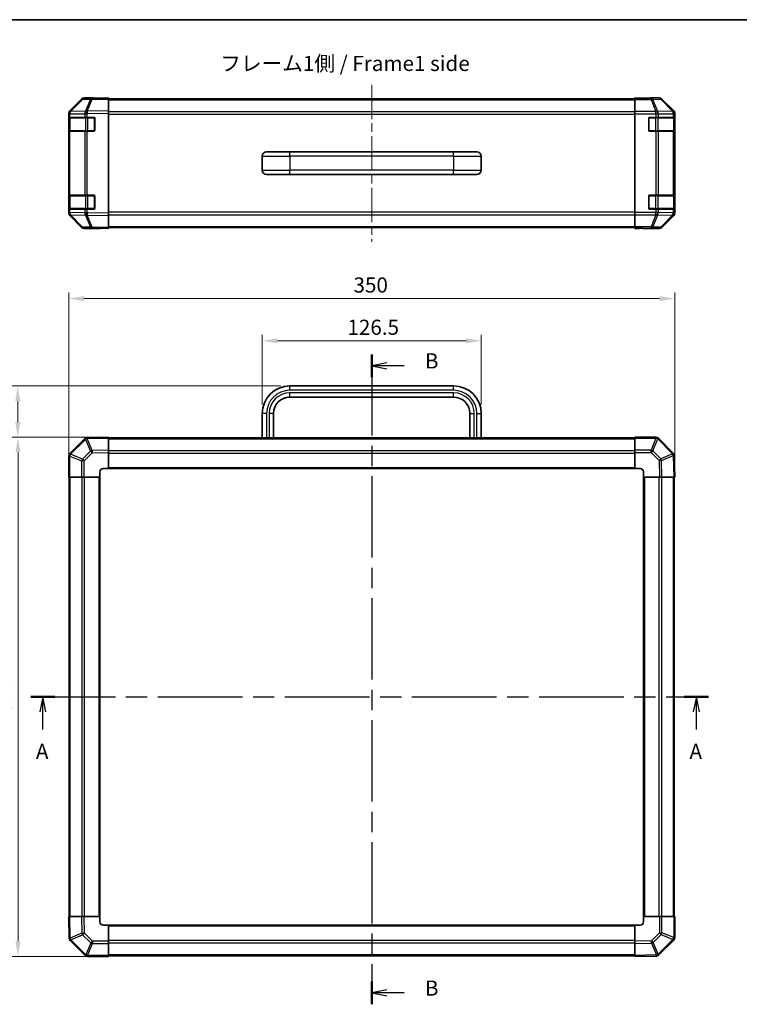
# Model space of a CAD drawing. Units: millimetres. Extents: x 0 to 5514, y -4 to 984.
# Drawn here: x 1598 to 2014, y 414 to 984 of the extents above; entities that cross this region are included whole.
import ezdxf

# ---------------------------------------------------------------- set-up
doc = ezdxf.new("R2010")
doc.units = ezdxf.units.MM
doc.header["$LTSCALE"] = 3.5
doc.linetypes.add('CHAIN', pattern=[0.3543, 0.2362, -0.0295, 0.0591, -0.0295])
doc.layers.get('Defpoints').update_dxf_attribs({"lineweight": 25})
for name, color, linetype, lineweight in [('Border (ISO)', 7, 'Continuous', 35), ('Centerline (ISO)', 131, 'Continuous', 18), ('Dimension (ISO)', 7, 'Continuous', 18), ('Dimension (ISO) @ 1', 7, 'Continuous', 18), ('Section Line (ISO)', 7, 'CHAIN', 25), ('Symbol (ISO)', 7, 'Continuous', 18), ('Visible (ISO)', 7, 'Continuous', 35), ('Visible Narrow (ISO)', 7, 'Continuous', 25)]:
    doc.layers.add(name, color=color, linetype=linetype, lineweight=lineweight)
doc.styles.add('Note Text (TK)', font='MS PGothic.ttf')
doc.dimstyles.new('Default - Method 1b (TK)', dxfattribs={"dimscale": 3.5, "dimtxt": 2.5, "dimasz": 2.5, "dimexe": 1, "dimexo": 1.5, "dimgap": 1, "dimtad": 1, "dimtoh": 1, "dimrnd": 1e-08, "dimdsep": 46, "dimtxsty": 'Note Text (TK)', "dimcen": 0.09, "dimdle": 5, "dimclrd": 100, "dimclre": 100, "dimclrt": 7, "dimadec": 1, "dimazin": 1, "dimtfac": 1, "dimtmove": 0, "dimatfit": 3, "dimfxl": 0, "dimtolj": 1, "dimlwd": -1, "dimlwe": -1, "dimarcsym": 0})

# ---------------------------------------------------------------- blocks, each defined once
blk = doc.blocks.new('図面枠 tk図枠')
at = {"layer": 'Border (ISO)'}
blk.add_line((14.5, 289), (405.5, 289), dxfattribs=at)
blk = doc.blocks.new('2dTransSection0')
at = {"layer": 'Section Line (ISO)', "linetype": 'CHAIN', "ltscale": 16.9135}
blk.add_line((79.12, 177.19), (190.98, 177.19), dxfattribs=at)
at = {"layer": 'Section Line (ISO)', "linetype": 'Continuous', "lineweight": 50}
for p, q in [((79.12, 177.19), (83.12, 177.19)), ((186.99, 177.19), (190.98, 177.19))]:
    blk.add_line(p, q, dxfattribs=at)
at = {"layer": 'Section Line (ISO)', "linetype": 'Continuous'}
for p, q in [((81.12, 177.19), (80.62, 174.69)), ((81.12, 174.69), (81.12, 177.19)), ((81.62, 174.69), (81.12, 177.19)), ((188.98, 177.19), (188.48, 174.69)), ((188.98, 174.69), (188.98, 177.19)), ((189.48, 174.69), (188.98, 177.19)), ((81.12, 171.81), (81.12, 174.69)), ((188.98, 171.81), (188.98, 174.69))]:
    blk.add_line(p, q, dxfattribs=at)
at = {"layer": 'Section Line (ISO)', "insert": (79.98, 166.16), "char_height": 2.5, "attachment_point": 7, "style": 'Note Text (TK)'}
blk.add_mtext('A', dxfattribs=at)
at = {"layer": 'Section Line (ISO)', "insert": (187.85, 166.16), "char_height": 2.5, "attachment_point": 7, "line_spacing_factor": 1.291146, "style": 'Note Text (TK)'}
blk.add_mtext('A', dxfattribs=at)
blk = doc.blocks.new('2dTransSection1')
at = {"layer": 'Section Line (ISO)', "linetype": 'CHAIN', "ltscale": 16.239294}
blk.add_line((135.41, 233.74), (135.41, 126.42), dxfattribs=at)
at = {"layer": 'Section Line (ISO)', "linetype": 'Continuous', "lineweight": 50}
for p, q in [((135.41, 233.74), (135.41, 229.99)), ((135.41, 130.18), (135.41, 126.42))]:
    blk.add_line(p, q, dxfattribs=at)
at = {"layer": 'Section Line (ISO)', "linetype": 'Continuous'}
for p, q in [((137.91, 232.36), (135.41, 231.86)), ((137.91, 231.86), (135.41, 231.86)), ((135.41, 231.86), (137.91, 231.36)), ((140.75, 231.86), (137.91, 231.86)), ((137.91, 128.8), (135.41, 128.3)), ((137.91, 128.3), (135.41, 128.3)), ((135.41, 128.3), (137.91, 127.8)), ((140.75, 128.3), (137.91, 128.3))]:
    blk.add_line(p, q, dxfattribs=at)
at = {"layer": 'Section Line (ISO)', "char_height": 2.5, "attachment_point": 7, "style": 'Note Text (TK)'}
for insert in [(144.18, 230.63), (144.18, 127.07)]:
    blk.add_mtext('B', dxfattribs=dict(at, insert=insert))
blk = doc.blocks.new('*D38')
at = {"layer": 'Defpoints', "color": 0, "transparency": 16777216}
for p in [(1597.22, 771.87), (1754.43, 771.87), (1649.68, 742.17)]:
    blk.add_point(p, dxfattribs=at)
at = {"layer": 'Dimension (ISO)', "color": 100, "transparency": 16777216}
for p, q in [((1749.18, 771.87), (1593.72, 771.87)), ((1597.22, 750.92), (1597.22, 763.12)), ((1644.43, 742.17), (1593.72, 742.17))]:
    blk.add_line(p, q, dxfattribs=at)
for points in [[(1595.76, 763.12), (1598.68, 763.12), (1597.22, 771.87)], [(1595.76, 750.92), (1598.68, 750.92), (1597.22, 742.17)]]:
    blk.add_solid(points, dxfattribs=at)
at = {"layer": 'Dimension (ISO)', "color": 7, "transparency": 16777216, "insert": (1589.34, 746.9), "char_height": 8.75, "attachment_point": 4, "rotation": 90, "style": 'Note Text (TK)'}
blk.add_mtext('\\A1;29.7', dxfattribs=at)
blk = doc.blocks.new('*D37')
at = {"layer": 'Defpoints', "color": 0, "transparency": 16777216}
for p in [(1649.68, 742.17), (1597.35, 442.17), (1649.68, 442.17)]:
    blk.add_point(p, dxfattribs=at)
at = {"layer": 'Dimension (ISO)', "color": 100, "transparency": 16777216}
for p, q in [((1644.43, 742.17), (1593.85, 742.17)), ((1597.35, 733.42), (1597.35, 450.92)), ((1644.43, 442.17), (1593.85, 442.17))]:
    blk.add_line(p, q, dxfattribs=at)
for points in [[(1595.89, 733.42), (1598.8, 733.42), (1597.35, 742.17)], [(1595.89, 450.92), (1598.8, 450.92), (1597.35, 442.17)]]:
    blk.add_solid(points, dxfattribs=at)
at = {"layer": 'Dimension (ISO)', "color": 7, "transparency": 16777216, "insert": (1589.47, 582.49), "char_height": 8.75, "attachment_point": 4, "rotation": 90, "style": 'Note Text (TK)'}
blk.add_mtext('\\A1;300', dxfattribs=at)
blk = doc.blocks.new('*D36')
at = {"layer": 'Defpoints', "color": 0, "transparency": 16777216}
for p in [(1864.93, 797.87), (1738.43, 755.87), (1864.93, 755.87)]:
    blk.add_point(p, dxfattribs=at)
at = {"layer": 'Dimension (ISO)', "color": 100, "transparency": 16777216}
for p, q in [((1738.43, 761.12), (1738.43, 801.37)), ((1747.18, 797.87), (1856.18, 797.87)), ((1864.93, 761.12), (1864.93, 801.37))]:
    blk.add_line(p, q, dxfattribs=at)
for points in [[(1747.18, 799.33), (1747.18, 796.41), (1738.43, 797.87)], [(1856.18, 799.33), (1856.18, 796.41), (1864.93, 797.87)]]:
    blk.add_solid(points, dxfattribs=at)
at = {"layer": 'Dimension (ISO)', "color": 7, "transparency": 16777216, "insert": (1787.62, 805.75), "char_height": 8.75, "attachment_point": 4, "style": 'Note Text (TK)'}
blk.add_mtext('\\A1;126.5', dxfattribs=at)
blk = doc.blocks.new('*D35')
at = {"layer": 'Defpoints', "color": 0, "transparency": 16777216}
for p in [(1976.68, 822.31), (1626.68, 719.17), (1976.68, 719.17)]:
    blk.add_point(p, dxfattribs=at)
at = {"layer": 'Dimension (ISO)', "color": 100, "transparency": 16777216}
for p, q in [((1626.68, 724.42), (1626.68, 825.81)), ((1976.68, 724.42), (1976.68, 825.81)), ((1635.43, 822.31), (1967.93, 822.31))]:
    blk.add_line(p, q, dxfattribs=at)
for points in [[(1635.43, 823.76), (1635.43, 820.85), (1626.68, 822.31)], [(1967.93, 823.76), (1967.93, 820.85), (1976.68, 822.31)]]:
    blk.add_solid(points, dxfattribs=at)
at = {"layer": 'Dimension (ISO)', "color": 7, "transparency": 16777216, "insert": (1791.14, 830.18), "char_height": 8.75, "attachment_point": 4, "style": 'Note Text (TK)'}
blk.add_mtext('\\A1;350', dxfattribs=at)

msp = doc.modelspace()

# ---------------------------------------------------------------- linework, layer by layer
at = {"layer": 'Centerline (ISO)', "linetype": 'CHAIN', "ltscale": 23.990969}
msp.add_line((1801.6813, 945.9153), (1801.6813, 855.1868), dxfattribs=at)
at = {"layer": 'Visible (ISO)'}
for p, q in [((1634.1066, 937.4056), (1627.2614, 930.4399)), ((1627.267, 930.8355), (1634.0968, 937.6654)), ((1640.1596, 938.0849), (1635.4982, 938.0035)), ((1640.6813, 938.2511), (1635.5109, 938.2511)), ((1649.6813, 938.2511), (1640.1596, 938.0849)), ((1640.6813, 938.094), (1640.6813, 938.2511)), ((1649.6813, 938.2511), (1649.6813, 937.6654)), ((1649.6813, 937.7511), (1953.6813, 937.7511)), ((1649.6813, 930.8355), (1649.6813, 937.6654)), ((1953.6813, 938.094), (1953.6813, 938.2511)), ((1953.6813, 938.2511), (1957.6813, 938.1812)), ((1953.6813, 938.0035), (1953.6813, 938.094)), ((1957.6813, 938.094), (1953.6813, 938.094)), ((1953.6813, 937.4056), (1953.6813, 938.0035)), ((1953.6813, 937.4056), (1953.6813, 930.4332)), ((1957.6813, 938.1812), (1961.2168, 938.1195)), ((1962.6813, 938.2511), (1967.8517, 938.2511)), ((1962.6813, 938.2511), (1962.6813, 938.1812)), ((1976.0956, 930.8355), (1969.2657, 937.6654)), ((1626.6813, 929.0314), (1626.6813, 929.4215)), ((1626.6813, 929.0314), (1626.6813, 927.0511)), ((1627.2614, 930.4399), (1627.2548, 930.4332)), ((1649.6813, 930.8355), (1649.6813, 929.4215)), ((1649.6813, 871.6807), (1649.6813, 929.4215)), ((1953.6813, 929.0314), (1953.6813, 930.4332)), ((1953.6813, 872.0707), (1953.6813, 929.0314)), ((1976.6813, 871.6807), (1976.6813, 929.4215)), ((1626.6813, 927.0511), (1626.6813, 926.5511)), ((1627.2671, 927.0511), (1626.6813, 927.0511)), ((1626.6813, 919.5511), (1626.6813, 926.5511)), ((1626.8813, 926.7511), (1626.8813, 919.3511)), ((1627.2671, 927.0511), (1635.879, 927.0511)), ((1637.2583, 927.0511), (1635.879, 927.0511)), ((1637.2583, 927.0511), (1641.1813, 927.0511)), ((1641.6813, 926.5511), (1641.6813, 919.5511)), ((1961.6813, 919.5511), (1961.6813, 926.5511)), ((1962.1813, 927.0511), (1965.8529, 927.0511)), ((1967.2671, 927.0511), (1965.8529, 927.0511)), ((1967.2671, 927.0511), (1975.879, 927.0511)), ((1976.4644, 927.0511), (1975.879, 927.0511)), ((1976.4644, 927.0511), (1976.5329, 927.0511)), ((1976.4813, 919.3511), (1976.4813, 926.7511)), ((1976.5417, 926.5511), (1976.5417, 919.5511)), ((1626.6813, 919.5511), (1626.6813, 919.0511)), ((1626.6813, 919.0511), (1627.2671, 919.0511)), ((1626.6813, 919.0511), (1626.6813, 882.0511)), ((1635.879, 919.0511), (1627.2671, 919.0511)), ((1635.879, 919.0511), (1637.2583, 919.0511)), ((1641.1813, 919.0511), (1637.2583, 919.0511)), ((1965.8529, 919.0511), (1962.1813, 919.0511)), ((1965.8529, 919.0511), (1967.2671, 919.0511)), ((1975.879, 919.0511), (1967.2671, 919.0511)), ((1975.879, 919.0511), (1976.4644, 919.0511)), ((1976.5329, 919.0511), (1976.4644, 919.0511)), ((1740.9313, 907.0511), (1754.4313, 907.0511)), ((1848.9313, 907.0511), (1754.4313, 907.0511)), ((1848.9313, 907.0511), (1862.4313, 907.0511)), ((1738.4313, 904.5511), (1738.4313, 896.5511)), ((1864.9313, 904.5511), (1864.9313, 896.5511)), ((1740.9313, 894.0511), (1754.4313, 894.0511)), ((1848.9313, 894.0511), (1754.4313, 894.0511)), ((1848.9313, 894.0511), (1862.4313, 894.0511)), ((1626.6813, 882.0511), (1626.6813, 881.5511)), ((1627.2671, 882.0511), (1626.6813, 882.0511)), ((1627.2671, 882.0511), (1635.879, 882.0511)), ((1637.2583, 882.0511), (1635.879, 882.0511)), ((1637.2583, 882.0511), (1641.1813, 882.0511)), ((1962.1813, 882.0511), (1965.8529, 882.0511)), ((1967.2671, 882.0511), (1965.8529, 882.0511)), ((1967.2671, 882.0511), (1975.879, 882.0511)), ((1976.4644, 882.0511), (1975.879, 882.0511)), ((1976.4644, 882.0511), (1976.5329, 882.0511)), ((1626.6813, 874.5511), (1626.6813, 881.5511)), ((1626.8813, 881.7511), (1626.8813, 874.3511)), ((1641.6813, 881.5511), (1641.6813, 874.5511)), ((1961.6813, 874.5511), (1961.6813, 881.5511)), ((1976.4813, 874.3511), (1976.4813, 881.7511)), ((1976.5417, 881.5511), (1976.5417, 874.5511)), ((1626.6813, 874.5511), (1626.6813, 874.0511)), ((1626.6813, 874.0511), (1627.2671, 874.0511)), ((1626.6813, 874.0511), (1626.6813, 872.0707)), ((1626.6813, 871.6807), (1626.6813, 872.0707)), ((1627.2548, 870.6689), (1627.2614, 870.6622)), ((1627.2614, 870.6622), (1634.1066, 863.6965)), ((1635.879, 874.0511), (1627.2671, 874.0511)), ((1635.879, 874.0511), (1637.2583, 874.0511)), ((1641.1813, 874.0511), (1637.2583, 874.0511)), ((1649.6813, 871.6807), (1649.6813, 870.2666)), ((1953.6813, 870.6689), (1953.6813, 872.0707)), ((1953.6813, 870.6689), (1953.6813, 863.6965)), ((1965.8529, 874.0511), (1962.1813, 874.0511)), ((1965.8529, 874.0511), (1967.2671, 874.0511)), ((1975.879, 874.0511), (1967.2671, 874.0511)), ((1975.879, 874.0511), (1976.4644, 874.0511)), ((1976.5329, 874.0511), (1976.4644, 874.0511)), ((1634.0968, 863.4367), (1627.267, 870.2666)), ((1649.6813, 863.4367), (1649.6813, 870.2666)), ((1969.2657, 863.4367), (1976.0956, 870.2666)), ((1635.4982, 863.0986), (1640.1596, 863.0173)), ((1644.6813, 862.8511), (1635.5109, 862.8511)), ((1640.1596, 863.0173), (1649.6813, 862.8511)), ((1644.6813, 862.8511), (1644.6813, 862.9383)), ((1649.6813, 863.4367), (1649.6813, 862.8511)), ((1649.6813, 863.3511), (1953.6813, 863.3511)), ((1953.6813, 863.0986), (1953.6813, 863.6965)), ((1953.6813, 863.0986), (1953.6813, 862.9383)), ((1953.6813, 862.9383), (1956.6813, 862.9383)), ((1953.6813, 862.8511), (1953.6813, 862.9383)), ((1956.6813, 862.9034), (1953.6813, 862.8511)), ((1958.0955, 862.9281), (1956.6813, 862.9034)), ((1958.6813, 862.9034), (1958.6813, 862.8511)), ((1958.6813, 862.8511), (1967.8517, 862.8511)), ((1848.9313, 771.8713), (1754.4313, 771.8713)), ((1848.9313, 765.3713), (1754.4313, 765.3713)), ((1738.4313, 755.8713), (1738.4313, 741.8713)), ((1744.9313, 755.8713), (1744.9313, 741.8713)), ((1858.4313, 741.8713), (1858.4313, 755.8713)), ((1864.9313, 741.8713), (1864.9313, 755.8713)), ((1635.879, 741.3689), (1627.2736, 732.7636)), ((1637.2818, 741.9548), (1637.2583, 741.9544)), ((1649.6813, 742.1713), (1637.2818, 741.9548)), ((1649.6813, 742.1713), (1649.6813, 741.5856)), ((1953.6813, 741.8713), (1649.6813, 741.8713)), ((1649.6813, 734.7557), (1649.6813, 741.5856)), ((1953.6813, 741.5978), (1953.6813, 742.1713)), ((1965.8529, 742.1713), (1953.6813, 742.1713)), ((1953.6813, 741.5978), (1953.6813, 734.746)), ((1967.2736, 741.5789), (1967.2671, 741.5855)), ((1975.879, 732.9736), (1967.2736, 741.5789)), ((1649.6813, 734.7557), (1649.6813, 733.3417)), ((1953.6813, 733.3544), (1953.6813, 734.746)), ((1626.6813, 731.3428), (1626.6813, 719.1713)), ((1627.2736, 732.7636), (1627.2671, 732.7571)), ((1649.6813, 724.1713), (1649.6813, 733.3417)), ((1953.6813, 733.3544), (1953.6813, 724.1713)), ((1976.4649, 731.5707), (1976.4644, 731.5943)), ((1976.6813, 719.1713), (1976.4649, 731.5707)), ((1646.6813, 724.1713), (1649.6813, 724.1713)), ((1649.6813, 724.1713), (1953.6813, 724.1713)), ((1953.6813, 724.1713), (1956.6813, 724.1713)), ((1627.2548, 719.1713), (1626.6813, 719.1713)), ((1626.9813, 719.1713), (1626.9813, 465.1713)), ((1627.2548, 719.1713), (1634.1066, 719.1713)), ((1635.4982, 719.1713), (1634.1066, 719.1713)), ((1635.4982, 719.1713), (1644.6813, 719.1713)), ((1644.6813, 719.1713), (1644.6813, 722.1713)), ((1644.6813, 465.1713), (1644.6813, 719.1713)), ((1958.6813, 722.1713), (1958.6813, 719.1713)), ((1958.6813, 719.1713), (1958.6813, 465.1713)), ((1958.6813, 719.1713), (1967.8517, 719.1713)), ((1969.2657, 719.1713), (1967.8517, 719.1713)), ((1969.2657, 719.1713), (1976.0956, 719.1713)), ((1976.6813, 719.1713), (1976.0956, 719.1713)), ((1976.3813, 465.1713), (1976.3813, 719.1713)), ((1626.6813, 465.1713), (1627.267, 465.1713)), ((1626.6813, 465.1713), (1626.8977, 452.7718)), ((1634.0968, 465.1713), (1627.267, 465.1713)), ((1634.0968, 465.1713), (1635.5109, 465.1713)), ((1644.6813, 465.1713), (1635.5109, 465.1713)), ((1644.6813, 462.1713), (1644.6813, 465.1713)), ((1958.6813, 465.1713), (1958.6813, 462.1713)), ((1967.8644, 465.1713), (1958.6813, 465.1713)), ((1967.8644, 465.1713), (1969.256, 465.1713)), ((1976.1078, 465.1713), (1969.256, 465.1713)), ((1976.1078, 465.1713), (1976.6813, 465.1713)), ((1976.6813, 452.9997), (1976.6813, 465.1713)), ((1649.6813, 460.1713), (1646.6813, 460.1713)), ((1953.6813, 460.1713), (1649.6813, 460.1713)), ((1649.6813, 450.9882), (1649.6813, 460.1713)), ((1956.6813, 460.1713), (1953.6813, 460.1713)), ((1953.6813, 460.1713), (1953.6813, 451.0009)), ((1626.8977, 452.7718), (1626.8981, 452.7483)), ((1627.4836, 451.3689), (1636.0889, 442.7636)), ((1649.6813, 450.9882), (1649.6813, 449.5966)), ((1649.6813, 442.7448), (1649.6813, 449.5966)), ((1953.6813, 449.5868), (1953.6813, 451.0009)), ((1953.6813, 449.5868), (1953.6813, 442.7569)), ((1967.4836, 442.9736), (1976.0889, 451.5789)), ((1976.0889, 451.5789), (1976.0955, 451.5855)), ((1636.0889, 442.7636), (1636.0955, 442.7571)), ((1637.5097, 442.1713), (1649.6813, 442.1713)), ((1649.6813, 442.7448), (1649.6813, 442.1713)), ((1649.6813, 442.4713), (1953.6813, 442.4713)), ((1953.6813, 442.1713), (1953.6813, 442.7569)), ((1953.6813, 442.1713), (1966.0808, 442.3877)), ((1966.0808, 442.3877), (1966.1043, 442.3881))]:
    msp.add_line(p, q, dxfattribs=at)
for centre, radius, start, end in [((1635.5331, 936.0038), 2, 91, 135.5), ((1628.6813, 929.0314), 2, 135.5, 180), ((1627.1813, 926.7511), 0.3, 90, 180), ((1641.1813, 926.5511), 0.5, 0, 90), ((1962.1813, 926.5511), 0.5, 90, 180), ((1976.1813, 926.7511), 0.3, 0, 90), ((1627.1813, 919.3511), 0.3, 180, 270), ((1641.1813, 919.5511), 0.5, 270, 0), ((1962.1813, 919.5511), 0.5, 180, 270), ((1976.1813, 919.3511), 0.3, 270, 0), ((1740.9313, 904.5511), 2.5, 90, 180), ((1862.4313, 904.5511), 2.5, 0, 90), ((1740.9313, 896.5511), 2.5, 180, 270), ((1862.4313, 896.5511), 2.5, 270, 0), ((1627.1813, 881.7511), 0.3, 90, 180), ((1641.1813, 881.5511), 0.5, 0, 90), ((1962.1813, 881.5511), 0.5, 90, 180), ((1976.1813, 881.7511), 0.3, 0, 90), ((1628.6813, 872.0707), 2, 180, 224.5), ((1627.1813, 874.3511), 0.3, 180, 270), ((1641.1813, 874.5511), 0.5, 270, 0), ((1962.1813, 874.5511), 0.5, 180, 270), ((1976.1813, 874.3511), 0.3, 270, 0), ((1635.5331, 865.0983), 2, 224.5, 269), ((1754.4313, 755.8713), 16, 90, 180), ((1848.9313, 755.8713), 16, 0, 90), ((1754.4313, 755.8713), 9.5, 90, 180), ((1848.9313, 755.8713), 9.5, 0, 90), ((1637.2932, 739.9547), 2, 91, 135), ((1965.8529, 740.1713), 2, 45, 90), ((1628.6813, 731.3428), 2, 135, 180), ((1974.4648, 731.5594), 2, 1, 45), ((1646.6813, 722.1713), 2, 90, 180), ((1956.6813, 722.1713), 2, 0, 90), ((1646.6813, 462.1713), 2, 180, 270), ((1956.6813, 462.1713), 2, 270, 0), ((1628.8978, 452.7832), 2, 181, 225), ((1974.6813, 452.9997), 2, 315, 0), ((1637.5097, 444.1713), 2, 225, 270), ((1966.0694, 444.3878), 2, 271, 315)]:
    msp.add_arc(centre, radius, start, end, dxfattribs=at)
for centre, major_axis, ratio, start_param, end_param in [((1635.5115, 936.2508), (-1.4146, 1.4146), 0.99969546, 5.49793944, 6.28318531), ((1645.6813, 938.1812), (5, 0), 0.01745506, 3.14159265, 3.92699082), ((1957.6813, 938.1812), (-5, 0), 0.01745506, 1.57079633, 3.14159265), ((1967.8511, 936.2508), (1.4146, 1.4146), 0.99969546, 0, 0.78524587), ((1628.6816, 929.4209), (-1.4146, 1.4146), 0.99969546, 0, 0.78524587), ((1974.681, 929.4209), (1.4146, 1.4146), 0.99969546, 5.49793944, 6.28318531), ((1976.5329, 926.5511), (0, 0.5), 0.01745506, 4.71238898, 6.28318531), ((1976.5329, 919.5511), (0, 0.5), 0.01745506, 3.14159266, 4.71238898), ((1976.5329, 881.5511), (0, 0.5), 0.01745506, 4.71238898, 6.28318531), ((1628.6816, 871.6813), (-1.4146, -1.4146), 0.99969546, 5.49793944, 6.28318531), ((1974.681, 871.6813), (1.4146, -1.4146), 0.99969546, 0, 0.78524587), ((1976.5329, 874.5511), (0, 0.5), 0.01745506, 3.14159265, 4.71238898), ((1635.5115, 864.8514), (-1.4146, -1.4146), 0.99969546, 0, 0.78524587), ((1646.6813, 862.9034), (-2, 0), 0.01745506, 5.49778714, 6.28318531), ((1956.6813, 862.9034), (2, 0), 0.01745506, 0, 1.57079633), ((1967.8511, 864.8514), (1.4146, -1.4146), 0.99969546, 5.49793944, 6.28318531)]:
    msp.add_ellipse(centre, major_axis=major_axis, ratio=ratio, start_param=start_param, end_param=end_param, dxfattribs=at)
at = {"layer": 'Visible Narrow (ISO)'}
for p, q in [((1627.6694, 930.4434), (1634.5147, 937.4091)), ((1634.5147, 937.4091), (1639.1761, 937.4905)), ((1639.1761, 937.4905), (1636.2983, 930.6104)), ((1637.2674, 930.6188), (1640.1452, 937.4989)), ((1640.1452, 937.4989), (1649.6813, 937.6654)), ((1649.6813, 937.1653), (1953.6813, 937.1653)), ((1963.024, 938.0035), (1953.6813, 938.0035)), ((1953.6813, 937.4056), (1963.024, 937.4056)), ((1957.6813, 938.094), (1957.6813, 938.1812)), ((1967.6855, 938.0849), (1963.024, 938.0035)), ((1963.024, 937.4056), (1963.024, 938.0035)), ((1963.024, 937.4056), (1965.8594, 930.4399)), ((1964.0179, 937.4091), (1968.6794, 937.4905)), ((1966.8533, 930.4434), (1964.0179, 937.4091)), ((1967.8517, 938.2511), (1967.6855, 938.0849)), ((1968.6794, 937.4905), (1975.459, 930.6104)), ((1969.0993, 937.4989), (1969.2657, 937.6654)), ((1975.8789, 930.6188), (1969.0993, 937.4989)), ((1626.6813, 929.0314), (1627.2671, 929.0314)), ((1627.2671, 929.0314), (1627.2736, 929.0381)), ((1627.2671, 927.0511), (1627.2671, 929.0314)), ((1627.2736, 929.0381), (1635.879, 929.1883)), ((1636.2748, 930.5936), (1627.6694, 930.4434)), ((1635.879, 929.1883), (1637.2583, 929.1883)), ((1635.879, 929.1883), (1635.879, 927.0511)), ((1636.2983, 930.6104), (1636.2748, 930.5936)), ((1637.2583, 929.1883), (1637.2818, 929.205)), ((1637.2583, 927.0511), (1637.2583, 929.1883)), ((1649.6813, 930.8355), (1637.2674, 930.6188)), ((1637.2818, 929.205), (1649.6813, 929.4215)), ((1953.6813, 930.3368), (1649.6813, 930.3368)), ((1649.6813, 928.9226), (1953.6813, 928.9226)), ((1965.8529, 930.4332), (1953.6813, 930.4332)), ((1953.6813, 929.0314), (1965.8529, 929.0314)), ((1965.8594, 930.4399), (1965.8529, 930.4332)), ((1965.8529, 929.0314), (1965.8529, 930.4332)), ((1965.8529, 929.0314), (1965.8529, 927.0511)), ((1965.8529, 929.0314), (1967.2671, 929.0314)), ((1975.4586, 930.5936), (1966.8533, 930.4434)), ((1967.2671, 929.0314), (1967.2736, 929.0381)), ((1967.2671, 927.0511), (1967.2671, 929.0314)), ((1967.2736, 929.0381), (1975.879, 929.1883)), ((1975.459, 930.6104), (1975.4586, 930.5936)), ((1976.0956, 930.8355), (1975.8789, 930.6188)), ((1975.879, 929.1883), (1976.4644, 929.1883)), ((1975.879, 929.1883), (1975.879, 927.0511)), ((1976.4644, 929.1883), (1976.4649, 929.205)), ((1976.4644, 927.0511), (1976.4644, 929.1883)), ((1976.4649, 929.205), (1976.6813, 929.4215)), ((1626.6813, 926.5511), (1626.8813, 926.5511)), ((1627.4671, 926.7511), (1626.8813, 926.7511)), ((1627.4671, 926.7511), (1636.2955, 926.7511)), ((1627.4671, 919.3511), (1627.4671, 926.7511)), ((1637.7097, 926.7511), (1636.2955, 926.7511)), ((1636.2955, 926.7511), (1636.2955, 919.3511)), ((1637.7097, 927.0511), (1637.7097, 926.7511)), ((1637.7097, 926.7511), (1641.3813, 926.7511)), ((1637.7097, 919.3511), (1637.7097, 926.7511)), ((1641.3813, 926.7511), (1641.3813, 927.0093)), ((1641.6395, 926.7511), (1641.3813, 926.7511)), ((1641.3813, 926.7511), (1641.3813, 919.3511)), ((1961.9813, 926.7511), (1961.723, 926.7511)), ((1961.9813, 927.0093), (1961.9813, 926.7511)), ((1961.9813, 926.7511), (1965.6529, 926.7511)), ((1961.9813, 919.3511), (1961.9813, 926.7511)), ((1965.6529, 926.7511), (1965.6529, 927.0511)), ((1967.0671, 926.7511), (1965.6529, 926.7511)), ((1965.6529, 926.7511), (1965.6529, 919.3511)), ((1967.0671, 926.7511), (1975.8955, 926.7511)), ((1967.0671, 919.3511), (1967.0671, 926.7511)), ((1976.4813, 926.7511), (1975.8955, 926.7511)), ((1975.8955, 926.7511), (1975.8955, 919.3511)), ((1976.4813, 926.5511), (1976.5417, 926.5511)), ((1626.8813, 919.5511), (1626.6813, 919.5511)), ((1626.8813, 919.3511), (1627.4671, 919.3511)), ((1627.2671, 882.0511), (1627.2671, 919.0511)), ((1636.2955, 919.3511), (1627.4671, 919.3511)), ((1635.879, 919.0511), (1635.879, 882.0511)), ((1636.2955, 919.3511), (1637.7097, 919.3511)), ((1637.2583, 882.0511), (1637.2583, 919.0511)), ((1637.7097, 919.3511), (1637.7097, 919.0511)), ((1641.3813, 919.3511), (1637.7097, 919.3511)), ((1641.3813, 919.3511), (1641.6395, 919.3511)), ((1641.3813, 919.0928), (1641.3813, 919.3511)), ((1961.723, 919.3511), (1961.9813, 919.3511)), ((1961.9813, 919.3511), (1961.9813, 919.0928)), ((1965.6529, 919.3511), (1961.9813, 919.3511)), ((1965.6529, 919.0511), (1965.6529, 919.3511)), ((1965.6529, 919.3511), (1967.0671, 919.3511)), ((1965.8529, 919.0511), (1965.8529, 882.0511)), ((1975.8955, 919.3511), (1967.0671, 919.3511)), ((1967.2671, 882.0511), (1967.2671, 919.0511)), ((1975.879, 919.0511), (1975.879, 882.0511)), ((1975.8955, 919.3511), (1976.4813, 919.3511)), ((1976.4644, 882.0511), (1976.4644, 919.0511)), ((1976.5417, 919.5511), (1976.4813, 919.5511)), ((1754.4313, 904.5511), (1754.4313, 907.0511)), ((1848.9313, 904.5511), (1848.9313, 907.0511)), ((1738.4313, 904.5511), (1754.4313, 904.5511)), ((1754.4313, 904.5511), (1754.4313, 896.5511)), ((1848.9313, 904.5511), (1754.4313, 904.5511)), ((1848.9313, 904.5511), (1848.9313, 896.5511)), ((1848.9313, 904.5511), (1864.9313, 904.5511)), ((1738.4313, 896.5511), (1754.4313, 896.5511)), ((1754.4313, 894.0511), (1754.4313, 896.5511)), ((1848.9313, 896.5511), (1754.4313, 896.5511)), ((1848.9313, 894.0511), (1848.9313, 896.5511)), ((1848.9313, 896.5511), (1864.9313, 896.5511)), ((1637.7097, 882.0511), (1637.7097, 881.7511)), ((1641.3813, 881.7511), (1641.3813, 882.0093)), ((1961.9813, 882.0093), (1961.9813, 881.7511)), ((1965.6529, 881.7511), (1965.6529, 882.0511)), ((1626.6813, 881.5511), (1626.8813, 881.5511)), ((1627.4671, 881.7511), (1626.8813, 881.7511)), ((1627.4671, 881.7511), (1636.2955, 881.7511)), ((1627.4671, 874.3511), (1627.4671, 881.7511)), ((1637.7097, 881.7511), (1636.2955, 881.7511)), ((1636.2955, 881.7511), (1636.2955, 874.3511)), ((1637.7097, 881.7511), (1641.3813, 881.7511)), ((1637.7097, 874.3511), (1637.7097, 881.7511)), ((1641.6395, 881.7511), (1641.3813, 881.7511)), ((1641.3813, 881.7511), (1641.3813, 874.3511)), ((1961.9813, 881.7511), (1961.723, 881.7511)), ((1961.9813, 881.7511), (1965.6529, 881.7511)), ((1961.9813, 874.3511), (1961.9813, 881.7511)), ((1967.0671, 881.7511), (1965.6529, 881.7511)), ((1965.6529, 881.7511), (1965.6529, 874.3511)), ((1967.0671, 881.7511), (1975.8955, 881.7511)), ((1967.0671, 874.3511), (1967.0671, 881.7511)), ((1976.4813, 881.7511), (1975.8955, 881.7511)), ((1975.8955, 881.7511), (1975.8955, 874.3511)), ((1976.4813, 881.5511), (1976.5417, 881.5511)), ((1626.8813, 874.5511), (1626.6813, 874.5511)), ((1627.2671, 872.0707), (1626.6813, 872.0707)), ((1626.8813, 874.3511), (1627.4671, 874.3511)), ((1627.2671, 872.0707), (1627.2671, 874.0511)), ((1627.2736, 872.0641), (1627.2671, 872.0707)), ((1635.879, 871.9139), (1627.2736, 872.0641)), ((1636.2955, 874.3511), (1627.4671, 874.3511)), ((1634.5147, 863.693), (1627.6694, 870.6587)), ((1627.6694, 870.6587), (1636.2748, 870.5085)), ((1635.879, 874.0511), (1635.879, 871.9139)), ((1637.2583, 871.9139), (1635.879, 871.9139)), ((1636.2955, 874.3511), (1637.7097, 874.3511)), ((1637.2583, 871.9139), (1637.2583, 874.0511)), ((1637.2818, 871.8971), (1637.2583, 871.9139)), ((1649.6813, 871.6807), (1637.2818, 871.8971)), ((1637.7097, 874.3511), (1637.7097, 874.0511)), ((1641.3813, 874.3511), (1637.7097, 874.3511)), ((1641.3813, 874.3511), (1641.6395, 874.3511)), ((1641.3813, 874.0928), (1641.3813, 874.3511)), ((1953.6813, 872.1795), (1649.6813, 872.1795)), ((1649.6813, 870.7653), (1953.6813, 870.7653)), ((1965.8529, 872.0707), (1953.6813, 872.0707)), ((1953.6813, 870.6689), (1965.8529, 870.6689)), ((1961.723, 874.3511), (1961.9813, 874.3511)), ((1961.9813, 874.3511), (1961.9813, 874.0928)), ((1965.6529, 874.3511), (1961.9813, 874.3511)), ((1965.8594, 870.6622), (1963.024, 863.6965)), ((1964.0179, 863.693), (1966.8533, 870.6587)), ((1965.6529, 874.0511), (1965.6529, 874.3511)), ((1965.6529, 874.3511), (1967.0671, 874.3511)), ((1965.8529, 874.0511), (1965.8529, 872.0707)), ((1967.2671, 872.0707), (1965.8529, 872.0707)), ((1965.8529, 870.6689), (1965.8529, 872.0707)), ((1965.8529, 870.6689), (1965.8594, 870.6622)), ((1966.8533, 870.6587), (1975.4586, 870.5085)), ((1975.8955, 874.3511), (1967.0671, 874.3511)), ((1967.2671, 872.0707), (1967.2671, 874.0511)), ((1967.2736, 872.0641), (1967.2671, 872.0707)), ((1975.879, 871.9139), (1967.2736, 872.0641)), ((1975.879, 874.0511), (1975.879, 871.9139)), ((1976.4644, 871.9139), (1975.879, 871.9139)), ((1975.8955, 874.3511), (1976.4813, 874.3511)), ((1976.4644, 871.9139), (1976.4644, 874.0511)), ((1976.4649, 871.8971), (1976.4644, 871.9139)), ((1976.6813, 871.6807), (1976.4649, 871.8971)), ((1976.5417, 874.5511), (1976.4813, 874.5511)), ((1636.2748, 870.5085), (1636.2983, 870.4917)), ((1636.2983, 870.4917), (1639.1761, 863.6116)), ((1640.1452, 863.6032), (1637.2674, 870.4833)), ((1637.2674, 870.4833), (1649.6813, 870.2666)), ((1975.459, 870.4917), (1968.6794, 863.6116)), ((1969.0993, 863.6032), (1975.8789, 870.4833)), ((1975.4586, 870.5085), (1975.459, 870.4917)), ((1975.8789, 870.4833), (1976.0956, 870.2666)), ((1639.1761, 863.6116), (1634.5147, 863.693)), ((1649.6813, 863.4367), (1640.1452, 863.6032)), ((1649.6813, 863.9368), (1953.6813, 863.9368)), ((1963.024, 863.6965), (1953.6813, 863.6965)), ((1953.6813, 863.0986), (1963.024, 863.0986)), ((1956.6813, 862.9383), (1956.6813, 862.9034)), ((1963.024, 863.0986), (1963.024, 863.6965)), ((1963.024, 863.0986), (1967.6855, 863.0173)), ((1968.6794, 863.6116), (1964.0179, 863.693)), ((1967.6855, 863.0173), (1967.8517, 862.8511)), ((1969.2657, 863.4367), (1969.0993, 863.6032)), ((1754.4313, 769.3713), (1754.4313, 771.8713)), ((1848.9313, 769.3713), (1754.4313, 769.3713)), ((1848.9313, 769.3713), (1848.9313, 771.8713)), ((1754.4313, 765.3713), (1754.4313, 767.8713)), ((1848.9313, 767.8713), (1754.4313, 767.8713)), ((1848.9313, 765.3713), (1848.9313, 767.8713)), ((1740.9313, 755.8713), (1738.4313, 755.8713)), ((1740.9313, 755.8713), (1740.9313, 741.8713)), ((1744.9313, 755.8713), (1742.4313, 755.8713)), ((1742.4313, 755.8713), (1742.4313, 741.8713)), ((1858.4313, 755.8713), (1860.9313, 755.8713)), ((1860.9313, 741.8713), (1860.9313, 755.8713)), ((1862.4313, 755.8713), (1864.9313, 755.8713)), ((1862.4313, 741.8713), (1862.4313, 755.8713)), ((1627.6694, 732.3433), (1636.2748, 740.9486)), ((1636.2748, 740.9486), (1636.2983, 740.949)), ((1636.2983, 740.949), (1639.1761, 734.1694)), ((1637.2674, 741.3689), (1649.6813, 741.5856)), ((1640.1452, 734.5893), (1637.2674, 741.3689)), ((1649.6813, 741.2855), (1953.6813, 741.2855)), ((1953.6813, 741.5978), (1965.8529, 741.5978)), ((1965.8594, 741.5912), (1963.024, 734.746)), ((1964.0179, 734.3379), (1966.8533, 741.1831)), ((1965.8529, 741.5978), (1965.8529, 742.1713)), ((1965.8529, 741.5978), (1965.8594, 741.5912)), ((1966.8533, 741.1831), (1975.4586, 732.5778)), ((1639.1761, 734.1694), (1634.5147, 729.5079)), ((1649.6813, 734.7557), (1640.1452, 734.5893)), ((1649.6813, 734.4571), (1953.6813, 734.4571)), ((1963.024, 734.746), (1953.6813, 734.746)), ((1963.024, 733.3544), (1963.024, 734.746)), ((1968.6794, 729.6765), (1964.0179, 734.3379)), ((1627.2548, 731.3428), (1626.6813, 731.3428)), ((1627.2548, 731.3428), (1627.2614, 731.3494)), ((1627.2548, 719.1713), (1627.2548, 731.3428)), ((1627.2614, 731.3494), (1634.1066, 728.514)), ((1634.5147, 729.5079), (1627.6694, 732.3433)), ((1635.4982, 728.514), (1634.1066, 728.514)), ((1634.1066, 728.514), (1634.1066, 719.1713)), ((1635.4982, 728.514), (1640.1596, 733.1755)), ((1635.4982, 719.1713), (1635.4982, 728.514)), ((1640.1596, 733.1755), (1649.6813, 733.3417)), ((1649.6813, 733.0428), (1953.6813, 733.0428)), ((1953.6813, 733.3544), (1963.024, 733.3544)), ((1963.024, 733.3544), (1967.6855, 728.6929)), ((1967.6855, 728.6929), (1967.8517, 719.1713)), ((1975.459, 732.5543), (1968.6794, 729.6765)), ((1969.0993, 728.7074), (1975.8789, 731.5852)), ((1969.2657, 719.1713), (1969.0993, 728.7074)), ((1975.4586, 732.5778), (1975.459, 732.5543)), ((1975.8789, 731.5852), (1976.0956, 719.1713)), ((1649.6813, 724.6713), (1953.6813, 724.6713)), ((1627.5671, 465.1713), (1627.5671, 719.1713)), ((1634.3955, 465.1713), (1634.3955, 719.1713)), ((1635.8097, 465.1713), (1635.8097, 719.1713)), ((1644.1813, 465.1713), (1644.1813, 719.1713)), ((1959.1813, 719.1713), (1959.1813, 465.1713)), ((1967.5529, 719.1713), (1967.5529, 465.1713)), ((1968.9671, 719.1713), (1968.9671, 465.1713)), ((1975.7955, 719.1713), (1975.7955, 465.1713)), ((1627.4836, 452.7574), (1627.267, 465.1713)), ((1634.0968, 465.1713), (1634.2633, 455.6351)), ((1635.6771, 455.6496), (1635.5109, 465.1713)), ((1967.8644, 465.1713), (1967.8644, 455.8285)), ((1969.256, 455.8285), (1969.256, 465.1713)), ((1976.1078, 465.1713), (1976.1078, 452.9997)), ((1634.2633, 455.6351), (1627.4836, 452.7574)), ((1640.3385, 450.9882), (1635.6771, 455.6496)), ((1953.6813, 459.6713), (1649.6813, 459.6713)), ((1967.8644, 455.8285), (1963.203, 451.1671)), ((1967.8644, 455.8285), (1969.256, 455.8285)), ((1976.1012, 452.9931), (1969.256, 455.8285)), ((1627.9035, 451.7883), (1634.6832, 454.6661)), ((1627.9039, 451.7647), (1627.9035, 451.7883)), ((1636.5093, 443.1594), (1627.9039, 451.7647)), ((1634.6832, 454.6661), (1639.3446, 450.0046)), ((1639.3446, 450.0046), (1636.5093, 443.1594)), ((1637.5032, 442.7513), (1640.3385, 449.5966)), ((1640.3385, 450.9882), (1640.3385, 449.5966)), ((1649.6813, 450.9882), (1640.3385, 450.9882)), ((1640.3385, 449.5966), (1649.6813, 449.5966)), ((1953.6813, 451.2997), (1649.6813, 451.2997)), ((1953.6813, 449.8855), (1649.6813, 449.8855)), ((1963.203, 451.1671), (1953.6813, 451.0009)), ((1953.6813, 449.5868), (1963.2174, 449.7533)), ((1963.2174, 449.7533), (1966.0952, 442.9736)), ((1964.1865, 450.1732), (1968.8479, 454.8346)), ((1967.0643, 443.3935), (1964.1865, 450.1732)), ((1975.6931, 451.9992), (1967.0878, 443.3939)), ((1968.8479, 454.8346), (1975.6931, 451.9992)), ((1976.1078, 452.9997), (1976.1012, 452.9931)), ((1976.1078, 452.9997), (1976.6813, 452.9997)), ((1637.5097, 442.7448), (1637.5032, 442.7513)), ((1637.5097, 442.7448), (1637.5097, 442.1713)), ((1649.6813, 442.7448), (1637.5097, 442.7448)), ((1953.6813, 443.0571), (1649.6813, 443.0571)), ((1966.0952, 442.9736), (1953.6813, 442.7569)), ((1967.0878, 443.3939), (1967.0643, 443.3935))]:
    msp.add_line(p, q, dxfattribs=at)
for centre, radius, start, end in [((1754.4313, 755.8713), 13.5, 90, 180), ((1848.9313, 755.8713), 13.5, 0, 90), ((1754.4313, 755.8713), 12, 90, 180), ((1848.9313, 755.8713), 12, 0, 90)]:
    msp.add_arc(centre, radius, start, end, dxfattribs=at)
for centre, major_axis, ratio, start_param, end_param in [((1635.5331, 936.0038), (-1.4265, 1.4018), 0.27881333, 5.73930193, 6.28318531), ((1635.5331, 936.0038), (-0.0349, 1.9997), 0.70705293, 0, 0.77922765), ((1640.1945, 936.0852), (-0.0349, 1.9997), 0.70705293, 0, 0.77922765), ((1640.1945, 936.0852), (-1.8451, 0.7718), 0.67266741, 5.01241181, 5.54682635), ((1640.1945, 936.0852), (-0.0349, 1.9997), 0.01744975, 0, 0.78524587), ((1963.024, 936.0038), (-0.0349, 1.9997), 0.70705293, 5.4792756, 6.25850325), ((1963.024, 936.0038), (-1.8524, -0.754), 0.67311493, 3.90107946, 4.44496284), ((1967.6855, 936.0852), (-1.4142, 1.4142), 0.99969546, 4.71238898, 5.49763485), ((1967.6855, 936.0852), (-0.0349, 1.9997), 0.70705293, 5.4792756, 6.25850325), ((1967.6855, 936.0852), (1.4246, 1.4038), 0.28553037, 0.02575248, 0.56016703), ((1628.6813, 929.0314), (-1.4265, 1.4018), 0.57396196, 0, 1.04217396), ((1628.6879, 929.0381), (-1.4265, 1.4018), 0.57396196, 0, 1.04217396), ((1628.6879, 929.0381), (-1.4265, 1.4018), 0.27881333, 5.73930193, 6.28318531), ((1628.6879, 929.0381), (-0.0349, 1.9997), 0.70705293, 0.77922765, 1.5584553), ((1637.2932, 929.1883), (0.0349, -1.9997), 0.70705293, 3.9208203, 4.70004795), ((1637.2932, 929.1883), (1.1604, -1.629), 0.01421551, 3.66172306, 4.70226326), ((1637.3167, 929.205), (1.8451, -0.7718), 0.67266741, 1.87081915, 2.4052337), ((1637.3167, 929.205), (1.1604, -1.629), 0.01421551, 3.66172306, 4.70226326), ((1637.3167, 929.205), (-0.0349, 1.9997), 0.01744975, 0.78524587, 1.57049174), ((1965.8529, 929.0314), (1.4265, -1.4018), 0.57396196, 1.04217396, 2.08434792), ((1965.8594, 929.0381), (1.8524, 0.754), 0.67311493, 0.75948681, 1.30337019), ((1965.8594, 929.0381), (1.4265, -1.4018), 0.57396196, 1.04217396, 2.08434792), ((1965.8594, 929.0381), (-0.0349, 1.9997), 0.70705293, 4.70004795, 5.4792756), ((1974.4648, 929.1883), (1.9994, -0.049), 0.81440578, 0.03007955, 1.07061976), ((1974.4648, 929.1883), (0.0349, -1.9997), 0.70705293, 1.5584553, 2.33768295), ((1974.4652, 929.205), (1.4246, 1.4038), 0.28553037, 0.02575248, 0.56016703), ((1974.4652, 929.205), (1.9994, -0.049), 0.81440578, 0.03007955, 1.07061976), ((1974.4652, 929.205), (-1.4142, 1.4142), 0.99969546, 3.92714311, 4.71238898), ((1627.6792, 926.7511), (0, 0.3), 0.70710678, 0, 1.57079633), ((1636.5076, 926.7511), (0, 0.3), 0.70710678, 0, 1.57079633), ((1966.8549, 926.7511), (0, 0.3), 0.70710678, 4.71238898, 6.28318531), ((1975.6834, 926.7511), (0, 0.3), 0.70710678, 4.71238898, 6.28318531), ((1627.6792, 919.3511), (0, -0.3), 0.70710678, 4.71238898, 6.28318531), ((1636.5076, 919.3511), (0, -0.3), 0.70710678, 4.71238898, 6.28318531), ((1966.8549, 919.3511), (0, -0.3), 0.70710678, 0, 1.57079633), ((1975.6834, 919.3511), (0, -0.3), 0.70710678, 0, 1.57079633), ((1627.6792, 881.7511), (0, 0.3), 0.70710678, 0, 1.57079633), ((1636.5076, 881.7511), (0, 0.3), 0.70710678, 0, 1.57079633), ((1966.8549, 881.7511), (0, 0.3), 0.70710678, 4.71238898, 6.28318531), ((1975.6834, 881.7511), (0, 0.3), 0.70710678, 4.71238898, 6.28318531), ((1628.6813, 872.0707), (-1.4265, -1.4018), 0.57396196, 5.24101135, 6.28318531), ((1628.6879, 872.0641), (-1.4265, -1.4018), 0.57396196, 5.24101135, 6.28318531), ((1628.6879, 872.0641), (-1.4265, -1.4018), 0.27881333, 0, 0.54388338), ((1628.6879, 872.0641), (0.0349, 1.9997), 0.70705293, 1.58313735, 2.362365), ((1627.6792, 874.3511), (0, -0.3), 0.70710678, 4.71238898, 6.28318531), ((1637.2932, 871.9139), (-0.0349, -1.9997), 0.70705293, 4.72473001, 5.50395766), ((1637.2932, 871.9139), (1.1604, 1.629), 0.01421551, 1.58092204, 2.62146225), ((1636.5076, 874.3511), (0, -0.3), 0.70710678, 4.71238898, 6.28318531), ((1637.3167, 871.8971), (1.1604, 1.629), 0.01421551, 1.58092204, 2.62146225), ((1637.3167, 871.8971), (0.0349, 1.9997), 0.01744975, 1.57110091, 2.35634678), ((1965.8529, 872.0707), (1.4265, 1.4018), 0.57396196, 4.19883739, 5.24101135), ((1965.8594, 872.0641), (1.4265, 1.4018), 0.57396196, 4.19883739, 5.24101135), ((1965.8594, 872.0641), (-1.8524, 0.754), 0.67311493, 1.83822247, 2.38210585), ((1965.8594, 872.0641), (0.0349, 1.9997), 0.70705293, 3.94550236, 4.72473001), ((1966.8549, 874.3511), (0, -0.3), 0.70710678, 0, 1.57079633), ((1974.4648, 871.9139), (1.9994, 0.049), 0.81440578, 5.21256555, 6.25310575), ((1974.4648, 871.9139), (-0.0349, -1.9997), 0.70705293, 0.80390971, 1.58313735), ((1974.4652, 871.8971), (1.9994, 0.049), 0.81440578, 5.21256555, 6.25310575), ((1975.6834, 874.3511), (0, -0.3), 0.70710678, 0, 1.57079633), ((1974.4652, 871.8971), (1.4142, 1.4142), 0.99969546, 4.71238898, 5.49763485), ((1637.3167, 871.8971), (-1.8451, -0.7718), 0.67266741, 0.73635896, 1.2707735), ((1974.4652, 871.8971), (1.4246, -1.4038), 0.28553037, 5.72301828, 6.25743282), ((1635.5331, 865.0983), (-1.4265, -1.4018), 0.27881333, 0, 0.54388338), ((1635.5331, 865.0983), (-0.0349, -1.9997), 0.70705293, 5.50395766, 6.28318531), ((1640.1945, 865.017), (1.8451, 0.7718), 0.67266741, 3.87795161, 4.41236615), ((1640.1945, 865.017), (-0.0349, -1.9997), 0.70705293, 5.50395766, 6.28318531), ((1640.1945, 865.017), (-0.0349, -1.9997), 0.01744975, 5.49793944, 6.28318531), ((1963.024, 865.0983), (1.8524, -0.754), 0.67311493, 4.97981512, 5.5236985), ((1963.024, 865.0983), (-0.0349, -1.9997), 0.70705293, 0.02468206, 0.80390971), ((1967.6855, 865.017), (-0.0349, -1.9997), 0.70705293, 0.02468206, 0.80390971), ((1967.6855, 865.017), (1.4142, 1.4142), 0.99969546, 3.92714311, 4.71238898), ((1967.6855, 865.017), (1.4246, -1.4038), 0.28553037, 5.72301828, 6.25743282), ((1637.2932, 739.9547), (-1.4142, 1.4142), 0.01234165, 0, 0.77922765), ((1637.2932, 739.9547), (-0.0349, 1.9997), 0.58012166, 0, 1.0405402), ((1637.3167, 739.9551), (-0.0349, 1.9997), 0.58012166, 0, 1.0405402), ((1637.3167, 739.9551), (-1.841, -0.7815), 0.68263531, 4.45610406, 4.9905186), ((1637.3167, 739.9551), (-0.0349, 1.9997), 0.01744975, 0, 0.78524587), ((1965.8529, 740.1713), (1.4142, 1.4142), 0.58406793, 0, 1.04217396), ((1965.8594, 740.1647), (1.4142, 1.4142), 0.58406793, 0, 1.04217396), ((1965.8594, 740.1647), (-1.8478, 0.7654), 0.68496673, 4.44496284, 4.98884622), ((1965.8594, 740.1647), (1.4142, 1.4142), 0.01234165, 0, 0.77922765), ((1640.1945, 733.1755), (1.841, 0.7815), 0.68263531, 1.3145114, 1.84892595), ((1640.1945, 733.1755), (1.4142, -1.4142), 0.01234165, 3.9208203, 4.70004795), ((1640.1945, 733.1755), (-0.0349, 1.9997), 0.01744975, 0.78524587, 1.57049174), ((1963.024, 733.3195), (1.8478, -0.7654), 0.68496673, 1.30337019, 1.84725356), ((1963.024, 733.3195), (1.4142, 1.4142), 0.01234165, 0.77922765, 1.5584553), ((1628.6813, 731.3428), (-1.4142, 1.4142), 0.58406793, 0, 1.04217396), ((1628.6879, 731.3494), (-1.4142, 1.4142), 0.58406793, 0, 1.04217396), ((1628.6879, 731.3494), (-0.7654, -1.8478), 0.68496673, 4.44496284, 4.98884622), ((1628.6879, 731.3494), (-1.4142, 1.4142), 0.01234165, 0, 0.77922765), ((1635.5331, 728.514), (0.7654, 1.8478), 0.68496673, 1.30337019, 1.84725356), ((1635.5331, 728.514), (-1.4142, 1.4142), 0.01234165, 0.77922765, 1.5584553), ((1967.6855, 728.658), (-1.4142, -1.4142), 0.01234165, 3.9208203, 4.70004795), ((1967.6855, 728.658), (1.9997, 0.0349), 0.01744975, 0.78524587, 1.57049174), ((1967.6855, 728.658), (0.7815, -1.841), 0.68263531, 1.3145114, 1.84892595), ((1974.4648, 731.5594), (1.4142, 1.4142), 0.01234165, 0, 0.77922765), ((1974.4648, 731.5594), (1.9997, 0.0349), 0.58012166, 0, 1.0405402), ((1974.4652, 731.5358), (1.9997, 0.0349), 0.58012166, 0, 1.0405402), ((1974.4652, 731.5358), (-0.7815, 1.841), 0.68263531, 4.45610406, 4.9905186), ((1974.4652, 731.5358), (1.9997, 0.0349), 0.01744975, 0, 0.78524587), ((1635.6771, 455.6845), (-1.9997, -0.0349), 0.01744975, 0.78524587, 1.57049174), ((1635.6771, 455.6845), (-0.7815, 1.841), 0.68263531, 1.3145114, 1.84892595), ((1635.6771, 455.6845), (1.4142, 1.4142), 0.01234165, 3.9208203, 4.70004795), ((1967.8295, 455.8285), (1.4142, -1.4142), 0.01234165, 0.77922765, 1.5584553), ((1967.8295, 455.8285), (-0.7654, -1.8478), 0.68496673, 1.30337019, 1.84725356), ((1628.8974, 452.8067), (-1.9997, -0.0349), 0.58012166, 0, 1.0405402), ((1628.8974, 452.8067), (-1.9997, -0.0349), 0.01744975, 0, 0.78524587), ((1628.8978, 452.7832), (-1.9997, -0.0349), 0.58012166, 0, 1.0405402), ((1628.8974, 452.8067), (0.7815, -1.841), 0.68263531, 4.45610406, 4.9905186), ((1628.8978, 452.7832), (-1.4142, -1.4142), 0.01234165, 0, 0.77922765), ((1640.3385, 451.0231), (-1.4142, -1.4142), 0.01234165, 0.77922765, 1.5584553), ((1640.3385, 451.0231), (-1.8478, 0.7654), 0.68496673, 1.30337019, 1.84725356), ((1963.1681, 451.1671), (-1.4142, 1.4142), 0.01234165, 3.9208203, 4.70004795), ((1963.1681, 451.1671), (0.0349, -1.9997), 0.01744975, 0.78524587, 1.57049174), ((1963.1681, 451.1671), (-1.841, -0.7815), 0.68263531, 1.3145114, 1.84892595), ((1974.6747, 452.9931), (0.7654, 1.8478), 0.68496673, 4.44496284, 4.98884622), ((1974.6747, 452.9931), (1.4142, -1.4142), 0.01234165, 0, 0.77922765), ((1974.6747, 452.9931), (1.4142, -1.4142), 0.58406793, 0, 1.04217396), ((1974.6813, 452.9997), (1.4142, -1.4142), 0.58406793, 0, 1.04217396), ((1637.5032, 444.1778), (-1.4142, -1.4142), 0.01234165, 0, 0.77922765), ((1637.5032, 444.1778), (-1.4142, -1.4142), 0.58406793, 0, 1.04217396), ((1637.5097, 444.1713), (-1.4142, -1.4142), 0.58406793, 0, 1.04217396), ((1637.5032, 444.1778), (1.8478, -0.7654), 0.68496673, 4.44496284, 4.98884622), ((1966.0459, 444.3874), (0.0349, -1.9997), 0.58012166, 0, 1.0405402), ((1966.0459, 444.3874), (0.0349, -1.9997), 0.01744975, 0, 0.78524587), ((1966.0459, 444.3874), (1.841, 0.7815), 0.68263531, 4.45610406, 4.9905186), ((1966.0694, 444.3878), (0.0349, -1.9997), 0.58012166, 0, 1.0405402), ((1966.0694, 444.3878), (1.4142, -1.4142), 0.01234165, 0, 0.77922765)]:
    msp.add_ellipse(centre, major_axis=major_axis, ratio=ratio, start_param=start_param, end_param=end_param, dxfattribs=at)

# ---------------------------------------------------------------- block references
at = {"xscale": 3.5, "yscale": 3.5, "zscale": 3.5}
msp.add_blockref('図面枠 tk図枠', (1327.75, -28), dxfattribs=at)
at = {"layer": 'Section Line (ISO)', "xscale": 3.5, "yscale": 3.5, "zscale": 3.5}
for name in ['2dTransSection1', '2dTransSection0']:
    msp.add_blockref(name, (1327.75, -28), dxfattribs=at)

# ---------------------------------------------------------------- texts
at = {"layer": 'Symbol (ISO)', "color": 7, "insert": (1714.147, 957.0938), "char_height": 8.75, "width": 147.828951, "attachment_point": 4, "line_spacing_factor": 1.5, "style": 'Note Text (TK)'}
msp.add_mtext('{フレーム1側 / Frame1 side}', dxfattribs=at)

# ---------------------------------------------------------------- dimensions: what is measured, and where the dimension line sits
at = {"layer": 'Dimension (ISO) @ 1', "color": 100}
for base, p1, p2, angle, picture, middle in [((1976.6813, 822.3064), (1626.6813, 719.1713), (1976.6813, 719.1713), 180, '*D35', (1800.1425, 822.3064)), ((1864.9313, 797.8713), (1738.4313, 755.8713), (1864.9313, 755.8713), 180, '*D36', (1800.6448, 797.8713)), ((1597.2185, 771.8713), (1649.6813, 742.1713), (1754.4313, 771.8713), 90, '*D38', (1597.2185, 757.0213)), ((1597.3464, 442.1713), (1649.6813, 742.1713), (1649.6813, 442.1713), 90, '*D37', (1597.3464, 591.4916))]:
    dim = msp.add_linear_dim(base=base, p1=p1, p2=p2, angle=angle, dimstyle='Default - Method 1b (TK)', override={"dimscale": 1, "dimtxt": 8.75, "dimasz": 8.75, "dimexe": 3.5, "dimexo": 5.25, "dimgap": 3.5, "dimtoh": 0, "dimdec": 2, "dimcen": 0.315, "dimtp": 0, "dimtm": 0, "dimtdec": 2, "dimtix": 0, "dimtofl": 0, "dimtmove": 0, "dimatfit": 1}, dxfattribs=at)
    dim.commit()
    dim.dimension.update_dxf_attribs({"geometry": picture, "text_midpoint": middle, "dimtype": 128})

doc.saveas('drawing.dxf')
